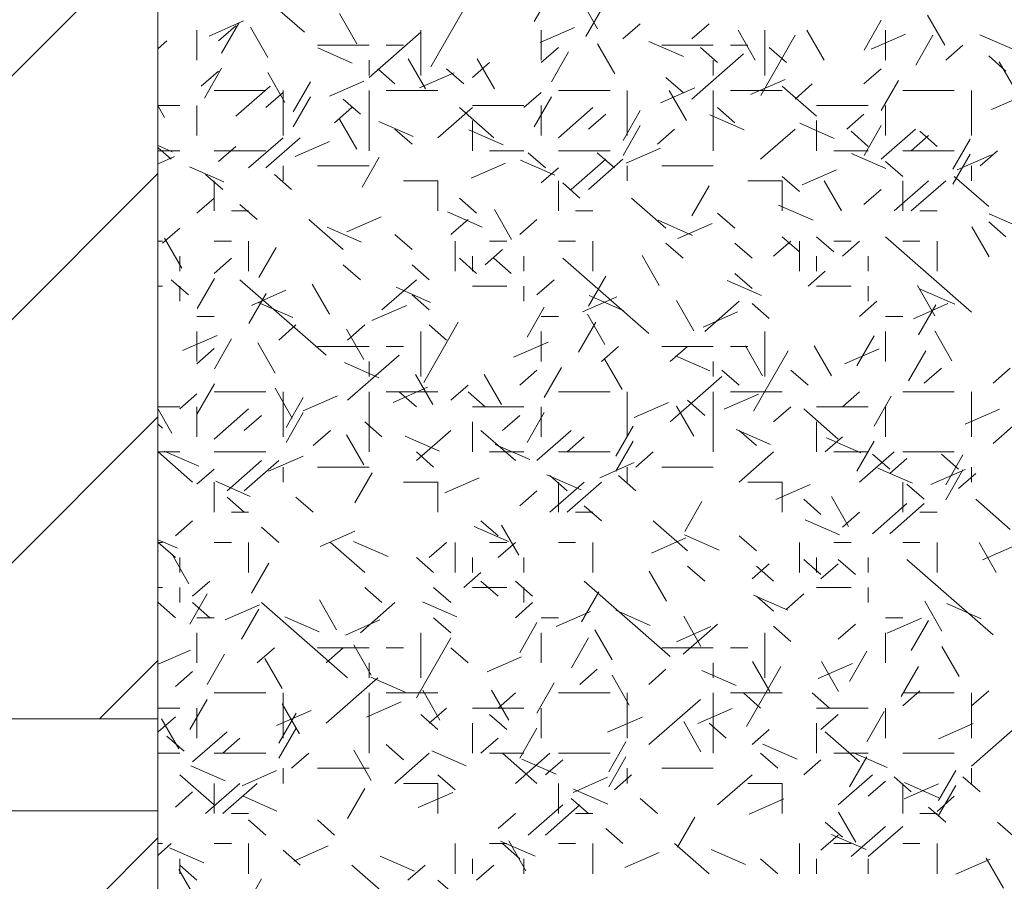
# Model space of a CAD drawing. Units: inches. Extents: x 8133 to 12467, y 5436 to 8500.
# Drawn here: x 11443 to 11558, y 6541 to 6641 of the extents above; entities that cross this region are included whole.
import ezdxf

# ---------------------------------------------------------------- set-up
doc = ezdxf.new("R2010")
doc.units = ezdxf.units.IN
doc.layers.add('Unnamed [1]', color=7, linetype='Continuous', lineweight=0)

# ---------------------------------------------------------------- blocks, each defined once
blk = doc.blocks.new('CK_HATCH_0221')
at = {"layer": 'Unnamed [1]', "color": 178, "linetype": 'Continuous', "lineweight": 0, "ltscale": 2}
for p, q in [((14076.13, 6562.8), (14066.13, 6571.55)), ((14102.82, 6564.05), (14104.82, 6567.55)), ((14090.82, 6558.8), (14094.82, 6565.8)), ((14110.19, 6563.22), (14108.19, 6566.72)), ((14108.82, 6562.3), (14110.82, 6565.8)), ((14082.19, 6561.47), (14080.19, 6564.97)), ((14150.51, 6561.3), (14148.51, 6564.8)), ((14065.04, 6562.37), (14069.04, 6564.12)), ((14066.13, 6561.8), (14068.13, 6563.55)), ((14066.49, 6560.38), (14068.49, 6563.88)), ((14113.13, 6562.05), (14115.13, 6563.8)), ((14121.13, 6562.05), (14123.13, 6563.8)), ((14141.14, 6560.72), (14143.14, 6564.22)), ((14063.63, 6559.55), (14063.63, 6563.05)), ((14071.86, 6559.89), (14069.86, 6563.39)), ((14083.63, 6557.55), (14089.63, 6562.8)), ((14089.63, 6557.8), (14089.63, 6563.05)), ((14103.5, 6561.6), (14107.5, 6563.35)), ((14103.63, 6559.55), (14103.63, 6563.05)), ((14128.51, 6559.55), (14126.51, 6563.05)), ((14129.14, 6555.47), (14133.14, 6562.47)), ((14129.63, 6557.8), (14129.63, 6563.05)), ((14136.51, 6559.55), (14134.51, 6563.05)), ((14141.96, 6560.83), (14145.96, 6562.58)), ((14143.63, 6559.55), (14143.63, 6563.05)), ((14147.14, 6558.97), (14149.14, 6562.47)), ((14158.61, 6560.77), (14154.61, 6562.52)), ((14059.11, 6560.9), (14060.13, 6561.8)), ((14077.63, 6561.3), (14083.63, 6561.3)), ((14085.63, 6561.3), (14087.63, 6561.3)), ((14112.19, 6557.97), (14110.19, 6561.47)), ((14120.15, 6560), (14116.15, 6561.75)), ((14117.63, 6561.3), (14123.63, 6561.3)), ((14125.63, 6561.3), (14127.63, 6561.3)), ((14150.63, 6559.55), (14152.63, 6561.3)), ((14081.68, 6559.23), (14077.68, 6560.98)), ((14103.63, 6559.3), (14105.63, 6561.05)), ((14104.82, 6557.05), (14106.82, 6560.55)), ((14121.13, 6555.05), (14127.13, 6560.3)), ((14124.13, 6559.3), (14122.13, 6561.05)), ((14132.13, 6559.3), (14130.13, 6561.05)), ((14157.63, 6558.3), (14155.63, 6560.05)), ((14083.63, 6557.8), (14083.63, 6559.55)), ((14090.19, 6556.22), (14088.19, 6559.72)), ((14095.63, 6557.55), (14097.63, 6559.3)), ((14098.19, 6556.22), (14096.19, 6559.72)), ((14123.63, 6557.8), (14123.63, 6559.55)), ((14158.84, 6555.88), (14156.84, 6559.38)), ((14064.13, 6556.55), (14066.13, 6558.3)), ((14064.49, 6555.13), (14066.49, 6558.63)), ((14073.86, 6554.64), (14071.86, 6558.14)), ((14086.63, 6556.8), (14084.63, 6558.55)), ((14089.5, 6556.35), (14093.5, 6558.1)), ((14094.63, 6556.8), (14092.63, 6558.55)), ((14141.13, 6556.8), (14143.13, 6558.55)), ((14074.82, 6553.55), (14076.82, 6557.05)), ((14079.04, 6555.37), (14083.04, 6557.12)), ((14120.13, 6555.8), (14118.13, 6557.55)), ((14127.96, 6555.58), (14131.96, 6557.33)), ((14133.13, 6555.05), (14135.13, 6556.8)), ((14143.14, 6553.72), (14145.14, 6557.22)), ((14065.63, 6556.05), (14071.63, 6556.05)), ((14068.13, 6553.05), (14072.13, 6556.55)), ((14071.63, 6554.05), (14073.63, 6555.8)), ((14073.63, 6550.8), (14073.63, 6556.05)), ((14083.63, 6549.05), (14083.63, 6556.05)), ((14085.63, 6556.05), (14091.63, 6556.05)), ((14101.63, 6554.05), (14103.63, 6555.8)), ((14105.63, 6556.05), (14111.63, 6556.05)), ((14113.63, 6550.8), (14113.63, 6556.05)), ((14117.5, 6554.6), (14121.5, 6556.35)), ((14120.51, 6552.55), (14118.51, 6556.05)), ((14123.63, 6549.05), (14123.63, 6556.05)), ((14125.63, 6556.05), (14131.63, 6556.05)), ((14135.63, 6553.05), (14131.63, 6556.55)), ((14145.63, 6556.05), (14151.63, 6556.05)), ((14153.63, 6550.8), (14153.63, 6556.05)), ((14155.96, 6553.83), (14159.96, 6555.58)), ((14059.11, 6554.3), (14061.63, 6554.3)), ((14063.63, 6550.8), (14063.63, 6554.3)), ((14074.82, 6551.8), (14076.82, 6555.3)), ((14082.63, 6553.3), (14080.63, 6555.05)), ((14095.63, 6554.3), (14101.63, 6554.3)), ((14102.82, 6551.8), (14104.82, 6555.3)), ((14103.63, 6550.8), (14103.63, 6554.3)), ((14135.63, 6554.3), (14141.63, 6554.3)), ((14143.63, 6550.8), (14143.63, 6554.3)), ((14059.86, 6552.89), (14059.11, 6554.21)), ((14079.63, 6552.3), (14081.63, 6554.05)), ((14091.63, 6550.55), (14095.63, 6554.05)), ((14098.13, 6550.55), (14094.13, 6554.05)), ((14105.63, 6550.55), (14109.63, 6554.05)), ((14109.13, 6551.55), (14111.13, 6553.3)), ((14113.14, 6550.22), (14115.14, 6553.72)), ((14127.22, 6551.46), (14123.22, 6553.21)), ((14126.13, 6552.3), (14124.13, 6554.05)), ((14139.13, 6551.55), (14141.13, 6553.3)), ((14082.19, 6549.22), (14080.19, 6552.72)), ((14088.76, 6550.68), (14084.76, 6552.43)), ((14095.63, 6549.05), (14095.63, 6552.55)), ((14137.68, 6550.48), (14133.68, 6552.23)), ((14137.68, 6550.48), (14133.68, 6552.23)), ((14135.63, 6549.05), (14135.63, 6552.55)), ((14088.63, 6549.8), (14086.63, 6551.55)), ((14099.22, 6549.71), (14095.22, 6551.46)), ((14099.22, 6549.71), (14095.22, 6551.46)), ((14113.14, 6548.47), (14115.14, 6551.97)), ((14117.13, 6549.8), (14119.13, 6551.55)), ((14129.13, 6548.05), (14133.13, 6551.55)), ((14141.63, 6549.55), (14139.63, 6551.3)), ((14141.14, 6548.47), (14143.14, 6551.97)), ((14143.13, 6548.05), (14147.13, 6551.55)), ((14149.63, 6549.55), (14147.63, 6551.3)), ((14069.63, 6547.05), (14073.63, 6550.55)), ((14071.63, 6547.05), (14075.63, 6550.55)), ((14075.04, 6548.37), (14079.04, 6550.12)), ((14146.63, 6549.05), (14148.63, 6550.8)), ((14151.47, 6546.89), (14153.47, 6550.39)), ((14060.76, 6548.93), (14059.11, 6549.66)), ((14060.76, 6548.93), (14059.11, 6549.66)), ((14060.63, 6548.05), (14059.11, 6549.38)), ((14059.11, 6549.05), (14061.63, 6549.05)), ((14065.63, 6549.05), (14071.63, 6549.05)), ((14066.13, 6547.8), (14068.13, 6549.55)), ((14097.63, 6549.05), (14101.63, 6549.05)), ((14104.13, 6547.05), (14102.13, 6548.8)), ((14105.63, 6549.05), (14111.63, 6549.05)), ((14112.13, 6547.05), (14110.13, 6548.8)), ((14113.5, 6547.6), (14117.5, 6549.35)), ((14137.63, 6549.05), (14141.63, 6549.05)), ((14143.68, 6546.98), (14139.68, 6548.73)), ((14145.63, 6549.05), (14151.63, 6549.05)), ((14151.47, 6545.14), (14153.47, 6548.64)), ((14151.96, 6546.83), (14155.96, 6548.58)), ((14154.63, 6547.3), (14156.63, 6549.05)), ((14059.11, 6547.53), (14061.04, 6548.37)), ((14082.82, 6544.8), (14084.82, 6548.3)), ((14095.5, 6545.85), (14099.5, 6547.6)), ((14105.22, 6546.21), (14101.22, 6547.96)), ((14107.13, 6544.55), (14111.13, 6548.05)), ((14109.13, 6544.55), (14113.13, 6548.05)), ((14145.63, 6546.05), (14143.63, 6547.8)), ((14066.76, 6545.43), (14062.76, 6547.18)), ((14066.63, 6544.55), (14064.63, 6546.3)), ((14074.63, 6544.55), (14072.63, 6546.3)), ((14073.63, 6545.55), (14073.63, 6547.3)), ((14077.63, 6547.3), (14083.63, 6547.3)), ((14103.63, 6545.3), (14105.63, 6547.05)), ((14113.63, 6545.55), (14113.63, 6547.3)), ((14117.63, 6547.3), (14123.63, 6547.3)), ((14133.96, 6545.08), (14137.96, 6546.83)), ((14153.63, 6545.55), (14153.63, 6547.3)), ((14065.63, 6542.05), (14065.63, 6545.55)), ((14087.63, 6545.55), (14091.63, 6545.55)), ((14091.63, 6542.05), (14091.63, 6545.55)), ((14105.63, 6542.05), (14105.63, 6545.55)), ((14108.13, 6543.55), (14106.13, 6545.3)), ((14127.63, 6545.55), (14131.63, 6545.55)), ((14133.63, 6544.3), (14131.63, 6546.05)), ((14131.63, 6542.05), (14131.63, 6545.55)), ((14138.51, 6542.05), (14136.51, 6545.55)), ((14144.63, 6542.05), (14148.63, 6545.55)), ((14145.63, 6542.05), (14145.63, 6545.55)), ((14146.63, 6542.05), (14150.63, 6545.55)), ((14155.63, 6542.55), (14151.63, 6546.05)), ((14121.14, 6541.47), (14123.14, 6544.97)), ((14141.13, 6542.8), (14143.13, 6544.55)), ((14063.63, 6541.8), (14065.63, 6543.55)), ((14096.13, 6541.8), (14094.13, 6543.55)), ((14118.13, 6540.05), (14114.13, 6543.55)), ((14067.63, 6542.05), (14069.63, 6542.05)), ((14070.63, 6541.05), (14068.63, 6542.8)), ((14096.76, 6540.18), (14092.76, 6541.93)), ((14100.19, 6538.72), (14098.19, 6542.22)), ((14107.63, 6542.05), (14109.63, 6542.05)), ((14126.13, 6540.05), (14124.13, 6541.8)), ((14135.22, 6540.96), (14131.22, 6542.71)), ((14147.63, 6542.05), (14149.63, 6542.05)), ((14159.68, 6539.98), (14155.68, 6541.73)), ((14080.63, 6537.55), (14076.63, 6541.05)), ((14081.04, 6539.62), (14085.04, 6541.37)), ((14093.13, 6539.3), (14095.13, 6541.05)), ((14101.13, 6539.3), (14103.13, 6541.05)), ((14121.22, 6539.21), (14117.22, 6540.96)), ((14119.5, 6538.85), (14123.5, 6540.6)), ((14157.63, 6539.05), (14155.63, 6540.8)), ((14059.63, 6538.3), (14061.63, 6540.05)), ((14082.76, 6538.43), (14078.76, 6540.18)), ((14155.68, 6536.71), (14153.68, 6540.21)), ((14059.11, 6538.55), (14059.63, 6538.55)), ((14061.86, 6535.39), (14059.86, 6538.89)), ((14065.63, 6538.55), (14067.63, 6538.55)), ((14069.63, 6535.05), (14069.63, 6538.55)), ((14088.63, 6537.55), (14086.63, 6539.3)), ((14093.63, 6535.05), (14093.63, 6538.55)), ((14097.63, 6538.55), (14099.63, 6538.55)), ((14105.63, 6538.55), (14107.63, 6538.55)), ((14109.63, 6535.05), (14109.63, 6538.55)), ((14120.13, 6536.55), (14118.13, 6538.3)), ((14128.13, 6536.55), (14126.13, 6538.3)), ((14130.63, 6536.8), (14132.63, 6538.55)), ((14133.63, 6537.3), (14131.63, 6539.05)), ((14133.63, 6535.05), (14133.63, 6538.55)), ((14137.63, 6537.3), (14135.63, 6539.05)), ((14137.63, 6538.55), (14139.63, 6538.55)), ((14138.63, 6536.8), (14140.63, 6538.55)), ((14153.63, 6530.3), (14143.63, 6539.05)), ((14145.63, 6538.55), (14147.63, 6538.55)), ((14149.63, 6535.05), (14149.63, 6538.55)), ((14072.82, 6537.8), (14070.82, 6534.3)), ((14097.13, 6535.8), (14099.13, 6537.55)), ((14061.63, 6535.05), (14061.63, 6536.8)), ((14065.63, 6534.8), (14067.63, 6536.55)), ((14096.13, 6534.8), (14094.13, 6536.55)), ((14095.63, 6535.05), (14095.63, 6536.8)), ((14100.13, 6534.8), (14098.13, 6536.55)), ((14101.63, 6535.05), (14101.63, 6536.8)), ((14116.13, 6527.8), (14106.13, 6536.55)), ((14117.35, 6533.38), (14115.35, 6536.88)), ((14135.63, 6535.05), (14135.63, 6536.8)), ((14141.63, 6535.05), (14141.63, 6536.8)), ((14082.63, 6534.05), (14080.63, 6535.8)), ((14090.63, 6534.05), (14088.63, 6535.8)), ((14134.63, 6533.3), (14136.63, 6535.05)), ((14062.63, 6532.3), (14060.63, 6534.05)), ((14063.66, 6530.71), (14065.66, 6534.21)), ((14078.63, 6525.3), (14068.63, 6534.05)), ((14085.13, 6530.55), (14089.13, 6534.05)), ((14103.13, 6532.3), (14105.13, 6534.05)), ((14111.14, 6534.47), (14109.14, 6530.97)), ((14129.22, 6532.21), (14125.22, 6533.96)), ((14128.13, 6533.05), (14126.13, 6534.8)), ((14059.11, 6533.3), (14059.63, 6533.3)), ((14061.63, 6531.55), (14061.63, 6533.3)), ((14069.96, 6531.08), (14073.96, 6532.83)), ((14079.02, 6530.05), (14077.02, 6533.55)), ((14090.76, 6531.43), (14086.76, 6533.18)), ((14095.63, 6533.3), (14099.63, 6533.3)), ((14101.63, 6531.55), (14101.63, 6533.3)), ((14135.63, 6533.3), (14139.63, 6533.3)), ((14141.63, 6531.55), (14141.63, 6533.3)), ((14149.35, 6529.88), (14147.35, 6533.38)), ((14151.68, 6531.23), (14147.68, 6532.98)), ((14069.66, 6528.96), (14071.66, 6532.46)), ((14074.76, 6529.68), (14070.76, 6531.43)), ((14090.63, 6530.55), (14088.63, 6532.3)), ((14108.43, 6530.31), (14112.43, 6532.06)), ((14113.22, 6530.46), (14109.22, 6532.21)), ((14121.35, 6528.13), (14119.35, 6531.63)), ((14122.63, 6528.05), (14126.63, 6531.55)), ((14140.63, 6529.8), (14142.63, 6531.55)), ((14083.96, 6529.33), (14087.96, 6531.08)), ((14101.98, 6527.38), (14103.98, 6530.88)), ((14122.43, 6528.56), (14126.43, 6530.31)), ((14130.13, 6529.55), (14128.13, 6531.3)), ((14146.89, 6529.53), (14150.89, 6531.28)), ((14149.47, 6531.14), (14147.47, 6527.64)), ((14063.63, 6529.8), (14065.63, 6529.8)), ((14089.98, 6522.13), (14093.98, 6529.13)), ((14103.63, 6529.8), (14105.63, 6529.8)), ((14107.98, 6525.63), (14109.98, 6529.13)), ((14111.02, 6526.55), (14109.02, 6530.05)), ((14143.63, 6529.8), (14145.63, 6529.8)), ((14063.63, 6524.55), (14063.63, 6528.05)), ((14073.13, 6527.05), (14075.13, 6528.8)), ((14083.02, 6524.8), (14081.02, 6528.3)), ((14081.13, 6527.05), (14083.13, 6528.8)), ((14089.63, 6522.8), (14089.63, 6528.05)), ((14092.63, 6527.05), (14090.63, 6528.8)), ((14103.63, 6524.55), (14103.63, 6528.05)), ((14129.63, 6522.8), (14129.63, 6528.05)), ((14143.63, 6524.55), (14143.63, 6528.05)), ((14151.35, 6524.63), (14149.35, 6528.13)), ((14061.96, 6525.83), (14065.96, 6527.58)), ((14065.66, 6523.71), (14067.66, 6527.21)), ((14100.43, 6525.06), (14104.43, 6526.81)), ((14140.31, 6524.05), (14142.31, 6527.55)), ((14063.63, 6524.3), (14065.63, 6526.05)), ((14072.7, 6523.22), (14070.7, 6526.72)), ((14077.63, 6526.3), (14083.63, 6526.3)), ((14085.63, 6526.3), (14087.63, 6526.3)), ((14110.63, 6524.55), (14112.63, 6526.3)), ((14117.63, 6526.3), (14123.63, 6526.3)), ((14118.63, 6524.55), (14120.63, 6526.3)), ((14125.63, 6526.3), (14127.63, 6526.3)), ((14129.35, 6522.88), (14127.35, 6526.38)), ((14128.31, 6518.8), (14132.31, 6525.8)), ((14137.35, 6522.88), (14135.35, 6526.38)), ((14138.89, 6524.28), (14142.89, 6526.03)), ((14146.31, 6522.3), (14148.31, 6525.8)), ((14081.13, 6520.05), (14087.13, 6525.3)), ((14083.63, 6522.8), (14083.63, 6524.55)), ((14113.02, 6521.3), (14111.02, 6524.8)), ((14123.22, 6523.46), (14119.22, 6525.21)), ((14123.63, 6522.8), (14123.63, 6524.55)), ((14084.76, 6522.68), (14080.76, 6524.43)), ((14101.13, 6521.8), (14103.13, 6523.55)), ((14103.98, 6520.38), (14105.98, 6523.88)), ((14126.63, 6521.8), (14124.63, 6523.55)), ((14134.63, 6521.8), (14132.63, 6523.55)), ((14148.13, 6522.05), (14150.13, 6523.8)), ((14156.13, 6522.05), (14158.13, 6523.8)), ((14091.02, 6519.55), (14089.02, 6523.05)), ((14099.02, 6519.55), (14097.02, 6523.05)), ((14118.63, 6517.55), (14124.63, 6522.8)), ((14063.66, 6518.46), (14065.66, 6521.96)), ((14074.7, 6517.97), (14072.7, 6521.47)), ((14086.43, 6519.81), (14090.43, 6521.56)), ((14093.13, 6520.05), (14095.13, 6521.8)), ((14061.63, 6519.05), (14063.63, 6520.8)), ((14065.63, 6521.05), (14071.63, 6521.05)), ((14073.63, 6515.8), (14073.63, 6521.05)), ((14073.98, 6516.88), (14075.98, 6520.38)), ((14075.96, 6518.83), (14079.96, 6520.58)), ((14083.63, 6514.05), (14083.63, 6521.05)), ((14085.63, 6521.05), (14091.63, 6521.05)), ((14089.13, 6519.3), (14087.13, 6521.05)), ((14097.13, 6519.3), (14095.13, 6521.05)), ((14105.63, 6521.05), (14111.63, 6521.05)), ((14113.63, 6515.8), (14113.63, 6521.05)), ((14122.63, 6518.3), (14120.63, 6520.05)), ((14123.63, 6514.05), (14123.63, 6521.05)), ((14124.89, 6519.03), (14128.89, 6520.78)), ((14125.63, 6521.05), (14131.63, 6521.05)), ((14138.63, 6519.3), (14140.63, 6521.05)), ((14142.31, 6517.05), (14144.31, 6520.55)), ((14145.63, 6521.05), (14151.63, 6521.05)), ((14153.63, 6515.8), (14153.63, 6521.05)), ((14156.13, 6515.05), (14162.13, 6520.3)), ((14059.11, 6519.3), (14061.63, 6519.3)), ((14060.7, 6516.22), (14059.11, 6519.01)), ((14063.63, 6515.8), (14063.63, 6519.3)), ((14065.63, 6515.55), (14069.63, 6519.05)), ((14095.63, 6519.3), (14101.63, 6519.3)), ((14103.63, 6515.8), (14103.63, 6519.3)), ((14114.43, 6518.06), (14118.43, 6519.81)), ((14121.35, 6515.88), (14119.35, 6519.38)), ((14130.63, 6517.55), (14132.63, 6519.3)), ((14138.13, 6515.55), (14134.13, 6519.05)), ((14135.63, 6519.3), (14141.63, 6519.3)), ((14143.63, 6515.8), (14143.63, 6519.3)), ((14152.89, 6517.28), (14156.89, 6519.03)), ((14069.13, 6516.55), (14071.13, 6518.3)), ((14073.98, 6515.13), (14075.98, 6518.63)), ((14099.13, 6516.55), (14101.13, 6518.3)), ((14101.98, 6515.13), (14103.98, 6518.63)), ((14059.63, 6516.8), (14059.11, 6517.26)), ((14077.13, 6514.8), (14079.13, 6516.55)), ((14085.13, 6515.8), (14083.13, 6517.55)), ((14089.13, 6513.05), (14093.13, 6516.55)), ((14095.63, 6514.05), (14095.63, 6517.55)), ((14100.63, 6513.05), (14096.63, 6516.55)), ((14103.13, 6513.05), (14107.13, 6516.55)), ((14112.31, 6513.55), (14114.31, 6517.05)), ((14130.29, 6514.91), (14126.29, 6516.66)), ((14128.63, 6514.8), (14126.63, 6516.55)), ((14135.63, 6514.05), (14135.63, 6517.55)), ((14083.02, 6512.55), (14081.02, 6516.05)), ((14091.83, 6514.14), (14087.83, 6515.89)), ((14106.63, 6514.05), (14108.63, 6515.8)), ((14136.63, 6514.05), (14138.63, 6515.8)), ((14140.76, 6513.93), (14136.76, 6515.68)), ((14140.76, 6513.93), (14136.76, 6515.68)), ((14102.29, 6513.16), (14098.29, 6514.91)), ((14102.29, 6513.16), (14098.29, 6514.91)), ((14112.31, 6511.8), (14114.31, 6515.3)), ((14140.31, 6511.8), (14142.31, 6515.3)), ((14059.11, 6514.05), (14061.63, 6514.05)), ((14063.13, 6510.55), (14059.13, 6514.05)), ((14063.83, 6512.39), (14059.83, 6514.14)), ((14063.83, 6512.39), (14059.83, 6514.14)), ((14065.63, 6514.05), (14071.63, 6514.05)), ((14071.96, 6511.83), (14075.96, 6513.58)), ((14091.13, 6512.3), (14089.13, 6514.05)), ((14097.63, 6514.05), (14101.63, 6514.05)), ((14105.63, 6514.05), (14111.63, 6514.05)), ((14114.63, 6512.3), (14116.63, 6514.05)), ((14126.63, 6510.55), (14130.63, 6514.05)), ((14137.63, 6514.05), (14141.63, 6514.05)), ((14140.63, 6510.55), (14144.63, 6514.05)), ((14144.13, 6512.05), (14142.13, 6513.8)), ((14144.13, 6511.55), (14146.13, 6513.3)), ((14145.63, 6514.05), (14151.63, 6514.05)), ((14152.13, 6512.05), (14150.13, 6513.8)), ((14150.63, 6510.22), (14152.63, 6513.72)), ((14063.63, 6510.3), (14065.63, 6512.05)), ((14067.13, 6509.55), (14071.13, 6513.05)), ((14069.13, 6509.55), (14073.13, 6513.05)), ((14073.63, 6510.55), (14073.63, 6512.3)), ((14077.63, 6512.3), (14083.63, 6512.3)), ((14110.43, 6511.06), (14114.43, 6512.81)), ((14113.63, 6510.55), (14113.63, 6512.3)), ((14117.63, 6512.3), (14123.63, 6512.3)), ((14146.76, 6510.43), (14142.76, 6512.18)), ((14148.89, 6510.28), (14152.89, 6512.03)), ((14150.63, 6508.47), (14152.63, 6511.97)), ((14153.63, 6510.55), (14153.63, 6512.3)), ((14081.98, 6508.13), (14083.98, 6511.63)), ((14092.43, 6509.31), (14096.43, 6511.06)), ((14108.29, 6509.66), (14104.29, 6511.41)), ((14106.63, 6509.55), (14104.63, 6511.3)), ((14114.63, 6509.55), (14112.63, 6511.3)), ((14152.13, 6509.8), (14154.13, 6511.55)), ((14065.63, 6507.05), (14065.63, 6510.55)), ((14069.83, 6508.89), (14065.83, 6510.64)), ((14087.63, 6510.55), (14091.63, 6510.55)), ((14091.63, 6507.05), (14091.63, 6510.55)), ((14104.63, 6507.05), (14108.63, 6510.55)), ((14105.63, 6507.05), (14105.63, 6510.55)), ((14106.63, 6507.05), (14110.63, 6510.55)), ((14127.63, 6510.55), (14131.63, 6510.55)), ((14130.89, 6508.53), (14134.89, 6510.28)), ((14131.63, 6507.05), (14131.63, 6510.55)), ((14145.63, 6507.05), (14145.63, 6510.55)), ((14148.13, 6508.55), (14146.13, 6510.3)), ((14069.13, 6507.05), (14067.13, 6508.8)), ((14077.13, 6507.05), (14075.13, 6508.8)), ((14101.13, 6507.8), (14103.13, 6509.55)), ((14136.13, 6506.8), (14134.13, 6508.55)), ((14139.35, 6505.38), (14137.35, 6508.88)), ((14158.13, 6505.05), (14154.13, 6508.55)), ((14110.63, 6506.05), (14108.63, 6507.8)), ((14120.31, 6504.8), (14122.31, 6508.3)), ((14142.13, 6504.55), (14146.13, 6508.05)), ((14144.13, 6504.55), (14148.13, 6508.05)), ((14067.63, 6507.05), (14069.63, 6507.05)), ((14107.63, 6507.05), (14109.63, 6507.05)), ((14138.63, 6505.3), (14140.63, 6507.05)), ((14147.63, 6507.05), (14149.63, 6507.05)), ((14061.13, 6504.3), (14063.13, 6506.05)), ((14073.13, 6503.55), (14071.13, 6505.3)), ((14099.83, 6503.64), (14095.83, 6505.39)), ((14098.63, 6504.3), (14096.63, 6506.05)), ((14101.02, 6502.05), (14099.02, 6505.55)), ((14120.63, 6502.55), (14116.63, 6506.05)), ((14138.29, 6504.41), (14134.29, 6506.16)), ((14077.96, 6503.08), (14081.96, 6504.83)), ((14116.43, 6502.31), (14120.43, 6504.06)), ((14124.29, 6502.66), (14120.29, 6504.41)), ((14128.63, 6502.55), (14126.63, 6504.3)), ((14061.37, 6502.87), (14059.11, 6503.86)), ((14059.11, 6503.55), (14059.63, 6503.55)), ((14061.13, 6501.8), (14059.13, 6503.55)), ((14065.63, 6503.55), (14067.63, 6503.55)), ((14069.63, 6500.05), (14069.63, 6503.55)), ((14083.13, 6500.05), (14079.13, 6503.55)), ((14085.83, 6501.89), (14081.83, 6503.64)), ((14090.63, 6501.8), (14092.63, 6503.55)), ((14093.63, 6500.05), (14093.63, 6503.55)), ((14097.63, 6503.55), (14099.63, 6503.55)), ((14098.63, 6501.8), (14100.63, 6503.55)), ((14105.63, 6503.55), (14107.63, 6503.55)), ((14109.63, 6500.05), (14109.63, 6503.55)), ((14133.63, 6500.05), (14133.63, 6503.55)), ((14137.63, 6503.55), (14139.63, 6503.55)), ((14145.63, 6503.55), (14147.63, 6503.55)), ((14149.63, 6500.05), (14149.63, 6503.55)), ((14156.51, 6500.05), (14154.51, 6503.55)), ((14154.89, 6501.53), (14158.89, 6503.28)), ((14059.11, 6502.52), (14059.13, 6502.55)), ((14062.7, 6498.72), (14060.7, 6502.22)), ((14061.63, 6500.05), (14061.63, 6501.8)), ((14091.13, 6500.05), (14089.13, 6501.8)), ((14095.63, 6500.05), (14095.63, 6501.8)), ((14101.63, 6500.05), (14101.63, 6501.8)), ((14135.63, 6500.05), (14135.63, 6501.8)), ((14141.63, 6500.05), (14141.63, 6501.8)), ((14071.98, 6501.13), (14069.98, 6497.63)), ((14122.63, 6499.05), (14120.63, 6500.8)), ((14128.13, 6499.3), (14130.13, 6501.05)), ((14130.63, 6499.05), (14128.63, 6500.8)), ((14136.13, 6499.8), (14134.13, 6501.55)), ((14136.13, 6499.3), (14138.13, 6501.05)), ((14140.13, 6499.8), (14138.13, 6501.55)), ((14156.13, 6492.8), (14146.13, 6501.55)), ((14094.63, 6498.3), (14096.63, 6500.05)), ((14118.19, 6496.72), (14116.19, 6500.22)), ((14059.11, 6498.3), (14059.63, 6498.3)), ((14061.63, 6496.55), (14061.63, 6498.3)), ((14063.13, 6497.3), (14065.13, 6499.05)), ((14085.13, 6496.55), (14083.13, 6498.3)), ((14093.13, 6496.55), (14091.13, 6498.3)), ((14095.63, 6498.3), (14099.63, 6498.3)), ((14098.63, 6497.3), (14096.63, 6499.05)), ((14102.63, 6497.3), (14100.63, 6499.05)), ((14101.63, 6496.55), (14101.63, 6498.3)), ((14118.63, 6490.3), (14108.63, 6499.05)), ((14135.63, 6498.3), (14139.63, 6498.3)), ((14141.63, 6496.55), (14141.63, 6498.3)), ((14062.82, 6494.05), (14064.82, 6497.55)), ((14110.31, 6497.8), (14108.31, 6494.3)), ((14132.29, 6495.66), (14128.29, 6497.41)), ((14130.63, 6495.55), (14128.63, 6497.3)), ((14132.13, 6495.8), (14134.13, 6497.55)), ((14061.13, 6494.8), (14059.13, 6496.55)), ((14065.13, 6494.8), (14063.13, 6496.55)), ((14066.89, 6494.53), (14070.89, 6496.28)), ((14081.13, 6487.8), (14071.13, 6496.55)), ((14079.86, 6493.39), (14077.86, 6496.89)), ((14082.63, 6493.05), (14086.63, 6496.55)), ((14093.83, 6494.89), (14089.83, 6496.64)), ((14100.63, 6494.8), (14102.63, 6496.55)), ((14150.19, 6493.22), (14148.19, 6496.72)), ((14154.76, 6494.68), (14150.76, 6496.43)), ((14063.63, 6494.8), (14065.63, 6494.8)), ((14068.82, 6492.3), (14070.82, 6495.8)), ((14077.83, 6493.14), (14073.83, 6494.89)), ((14093.13, 6493.05), (14091.13, 6494.8)), ((14103.63, 6494.8), (14105.63, 6494.8)), ((14105.35, 6493.76), (14109.35, 6495.51)), ((14116.29, 6493.91), (14112.29, 6495.66)), ((14122.19, 6491.47), (14120.19, 6494.97)), ((14143.63, 6494.8), (14145.63, 6494.8)), ((14080.89, 6492.78), (14084.89, 6494.53)), ((14101.14, 6490.72), (14103.14, 6494.22)), ((14119.35, 6492.01), (14123.35, 6493.76)), ((14120.13, 6490.55), (14124.13, 6494.05)), ((14132.63, 6492.05), (14130.63, 6493.8)), ((14138.13, 6492.3), (14140.13, 6494.05)), ((14143.81, 6492.99), (14147.81, 6494.74)), ((14148.63, 6494.47), (14146.63, 6490.97)), ((14063.63, 6489.55), (14063.63, 6493.05)), ((14089.63, 6487.8), (14089.63, 6493.05)), ((14103.63, 6489.55), (14103.63, 6493.05)), ((14111.86, 6489.89), (14109.86, 6493.39)), ((14129.63, 6487.8), (14129.63, 6493.05)), ((14143.63, 6489.55), (14143.63, 6493.05)), ((14083.86, 6488.14), (14081.86, 6491.64)), ((14089.14, 6485.47), (14093.14, 6492.47)), ((14107.14, 6488.97), (14109.14, 6492.47)), ((14152.19, 6487.97), (14150.19, 6491.47)), ((14059.11, 6489.38), (14062.89, 6491.03)), ((14064.82, 6487.05), (14066.82, 6490.55)), ((14070.63, 6489.55), (14072.63, 6491.3)), ((14077.63, 6491.3), (14083.63, 6491.3)), ((14078.63, 6489.55), (14080.63, 6491.3)), ((14085.63, 6491.3), (14087.63, 6491.3)), ((14095.13, 6489.55), (14093.13, 6491.3)), ((14097.35, 6488.51), (14101.35, 6490.26)), ((14117.63, 6491.3), (14123.63, 6491.3)), ((14125.63, 6491.3), (14127.63, 6491.3)), ((14139.47, 6487.39), (14141.47, 6490.89)), ((14073.53, 6486.56), (14071.53, 6490.06)), ((14083.63, 6487.8), (14083.63, 6489.55)), ((14123.63, 6487.8), (14123.63, 6489.55)), ((14127.47, 6482.14), (14131.47, 6489.14)), ((14130.19, 6486.22), (14128.19, 6489.72)), ((14135.81, 6487.74), (14139.81, 6489.49)), ((14138.19, 6486.22), (14136.19, 6489.72)), ((14145.47, 6485.64), (14147.47, 6489.14)), ((14061.13, 6486.8), (14063.13, 6488.55)), ((14108.13, 6487.05), (14110.13, 6488.8)), ((14113.86, 6484.64), (14111.86, 6488.14)), ((14116.13, 6487.05), (14118.13, 6488.8)), ((14126.29, 6486.91), (14122.29, 6488.66)), ((14078.63, 6482.55), (14084.63, 6487.8)), ((14087.83, 6486.14), (14083.83, 6487.89)), ((14103.14, 6483.72), (14105.14, 6487.22)), ((14065.63, 6486.05), (14071.63, 6486.05)), ((14073.63, 6480.8), (14073.63, 6486.05)), ((14083.63, 6479.05), (14083.63, 6486.05)), ((14085.63, 6486.05), (14091.63, 6486.05)), ((14091.86, 6482.89), (14089.86, 6486.39)), ((14099.86, 6482.89), (14097.86, 6486.39)), ((14098.63, 6484.3), (14100.63, 6486.05)), ((14105.63, 6486.05), (14111.63, 6486.05)), ((14113.63, 6480.8), (14113.63, 6486.05)), ((14123.63, 6479.05), (14123.63, 6486.05)), ((14125.63, 6486.05), (14131.63, 6486.05)), ((14129.13, 6484.3), (14127.13, 6486.05)), ((14137.13, 6484.3), (14135.13, 6486.05)), ((14145.63, 6484.55), (14147.63, 6486.3)), ((14145.63, 6486.05), (14151.63, 6486.05)), ((14153.63, 6484.55), (14155.63, 6486.3)), ((14153.63, 6480.8), (14153.63, 6486.05)), ((14062.82, 6481.8), (14064.82, 6485.3)), ((14075.53, 6481.31), (14073.53, 6484.81)), ((14083.35, 6483.26), (14087.35, 6485.01)), ((14116.13, 6480.05), (14122.13, 6485.3)), ((14059.11, 6484.3), (14061.63, 6484.3)), ((14063.63, 6480.8), (14063.63, 6484.3)), ((14072.89, 6482.28), (14076.89, 6484.03)), ((14073.14, 6480.22), (14075.14, 6483.72)), ((14091.63, 6481.8), (14089.63, 6483.55)), ((14090.63, 6482.55), (14092.63, 6484.3)), ((14095.63, 6484.3), (14101.63, 6484.3)), ((14099.63, 6481.8), (14097.63, 6483.55)), ((14103.63, 6480.8), (14103.63, 6484.3)), ((14121.81, 6482.49), (14125.81, 6484.24)), ((14135.63, 6484.3), (14141.63, 6484.3)), ((14136.13, 6481.8), (14138.13, 6483.55)), ((14141.47, 6480.39), (14143.47, 6483.89)), ((14143.63, 6480.8), (14143.63, 6484.3)), ((14059.13, 6481.55), (14061.13, 6483.3)), ((14061.53, 6479.56), (14059.53, 6483.06)), ((14095.63, 6479.05), (14095.63, 6482.55)), ((14111.35, 6481.51), (14115.35, 6483.26)), ((14122.19, 6479.22), (14120.19, 6482.72)), ((14125.13, 6480.8), (14123.13, 6482.55)), ((14135.63, 6479.05), (14135.63, 6482.55)), ((14149.81, 6480.74), (14153.81, 6482.49)), ((14153.63, 6477.55), (14159.63, 6482.8)), ((14062.13, 6479.3), (14060.13, 6481.05)), ((14063.13, 6478.05), (14067.13, 6481.55)), ((14073.14, 6478.47), (14075.14, 6481.97)), ((14101.14, 6478.47), (14103.14, 6481.97)), ((14128.13, 6480.05), (14130.13, 6481.8)), ((14140.63, 6478.05), (14136.63, 6481.55)), ((14066.63, 6479.05), (14068.63, 6480.8)), ((14087.63, 6478.3), (14085.63, 6480.05)), ((14096.63, 6479.05), (14098.63, 6480.8)), ((14111.47, 6476.89), (14113.47, 6480.39)), ((14133.37, 6478.37), (14129.37, 6480.12)), ((14059.11, 6479.05), (14061.63, 6479.05)), ((14065.63, 6479.05), (14071.63, 6479.05)), ((14074.63, 6477.3), (14076.63, 6479.05)), ((14083.86, 6475.89), (14081.86, 6479.39)), ((14086.63, 6475.55), (14090.63, 6479.05)), ((14094.91, 6477.59), (14090.91, 6479.34)), ((14097.63, 6479.05), (14101.63, 6479.05)), ((14103.13, 6475.55), (14099.13, 6479.05)), ((14100.63, 6475.55), (14104.63, 6479.05)), ((14105.63, 6479.05), (14111.63, 6479.05)), ((14131.13, 6477.3), (14129.13, 6479.05)), ((14137.63, 6479.05), (14141.63, 6479.05)), ((14143.83, 6477.39), (14139.83, 6479.14)), ((14143.83, 6477.39), (14139.83, 6479.14)), ((14145.63, 6479.05), (14151.63, 6479.05)), ((14105.37, 6476.62), (14101.37, 6478.37)), ((14105.37, 6476.62), (14101.37, 6478.37)), ((14104.13, 6476.55), (14106.13, 6478.3)), ((14111.47, 6475.14), (14113.47, 6478.64)), ((14134.13, 6476.55), (14136.13, 6478.3)), ((14139.47, 6475.14), (14141.47, 6478.64)), ((14065.63, 6473.05), (14061.63, 6476.55)), ((14066.91, 6475.84), (14062.91, 6477.59)), ((14066.91, 6475.84), (14062.91, 6477.59)), ((14068.89, 6475.28), (14072.89, 6477.03)), ((14073.63, 6475.55), (14073.63, 6477.3)), ((14077.63, 6477.3), (14083.63, 6477.3)), ((14093.63, 6474.8), (14091.63, 6476.55)), ((14112.13, 6474.8), (14114.13, 6476.55)), ((14113.63, 6475.55), (14113.63, 6477.3)), ((14117.63, 6477.3), (14123.63, 6477.3)), ((14124.13, 6473.05), (14128.13, 6476.55)), ((14138.13, 6473.05), (14142.13, 6476.55)), ((14149.8, 6473.56), (14151.8, 6477.06)), ((14153.63, 6475.55), (14153.63, 6477.3)), ((14064.63, 6472.05), (14068.63, 6475.55)), ((14065.63, 6472.05), (14065.63, 6475.55)), ((14066.63, 6472.05), (14070.63, 6475.55)), ((14087.63, 6475.55), (14091.63, 6475.55)), ((14091.63, 6472.05), (14091.63, 6475.55)), ((14105.63, 6472.05), (14105.63, 6475.55)), ((14107.35, 6474.51), (14111.35, 6476.26)), ((14127.63, 6475.55), (14131.63, 6475.55)), ((14131.63, 6472.05), (14131.63, 6475.55)), ((14141.63, 6474.05), (14143.63, 6475.8)), ((14146.63, 6474.55), (14144.63, 6476.3)), ((14145.63, 6472.05), (14145.63, 6475.55)), ((14145.81, 6473.74), (14149.81, 6475.49)), ((14149.83, 6473.89), (14145.83, 6475.64)), ((14154.63, 6474.55), (14152.63, 6476.3)), ((14061.13, 6472.8), (14063.13, 6474.55)), ((14081.14, 6471.47), (14083.14, 6474.97)), ((14089.35, 6472.76), (14093.35, 6474.51)), ((14111.37, 6473.12), (14107.37, 6474.87)), ((14149.8, 6471.81), (14151.8, 6475.31)), ((14072.91, 6472.34), (14068.91, 6474.09)), ((14102.13, 6469.55), (14106.13, 6473.05)), ((14104.13, 6469.55), (14108.13, 6473.05)), ((14109.13, 6472.05), (14107.13, 6473.8)), ((14117.13, 6472.05), (14115.13, 6473.8)), ((14127.81, 6471.99), (14131.81, 6473.74)), ((14149.63, 6472.3), (14151.63, 6474.05)), ((14067.63, 6472.05), (14069.63, 6472.05)), ((14098.63, 6470.3), (14100.63, 6472.05)), ((14107.63, 6472.05), (14109.63, 6472.05)), ((14140.19, 6468.72), (14138.19, 6472.22)), ((14147.63, 6472.05), (14149.63, 6472.05)), ((14150.63, 6471.05), (14148.63, 6472.8)), ((14071.63, 6469.55), (14069.63, 6471.3)), ((14079.63, 6469.55), (14077.63, 6471.3)), ((14119.47, 6468.14), (14121.47, 6471.64)), ((14138.63, 6469.3), (14136.63, 6471.05)), ((14160.63, 6467.55), (14156.63, 6471.05)), ((14113.13, 6468.55), (14111.13, 6470.3)), ((14141.37, 6467.87), (14137.37, 6469.62)), ((14139.63, 6467.05), (14143.63, 6470.55)), ((14141.63, 6467.05), (14145.63, 6470.55)), ((14059.11, 6468.55), (14059.63, 6468.55)), ((14059.11, 6467.21), (14060.63, 6468.55)), ((14065.63, 6468.55), (14067.63, 6468.55)), ((14069.63, 6465.05), (14069.63, 6468.55)), ((14093.63, 6465.05), (14093.63, 6468.55)), ((14097.63, 6468.55), (14099.63, 6468.55)), ((14102.91, 6467.09), (14098.91, 6468.84)), ((14101.13, 6466.8), (14099.13, 6468.55)), ((14101.86, 6465.39), (14099.86, 6468.89)), ((14105.63, 6468.55), (14107.63, 6468.55)), ((14109.63, 6465.05), (14109.63, 6468.55)), ((14123.13, 6465.05), (14119.13, 6468.55)), ((14133.63, 6465.05), (14133.63, 6468.55)), ((14136.13, 6467.8), (14138.13, 6469.55)), ((14137.63, 6468.55), (14139.63, 6468.55)), ((14145.63, 6468.55), (14147.63, 6468.55)), ((14149.63, 6465.05), (14149.63, 6468.55)), ((14064.44, 6466.32), (14060.44, 6468.07)), ((14075.63, 6466.05), (14073.63, 6467.8)), ((14074.89, 6466.53), (14078.89, 6468.28)), ((14113.35, 6465.76), (14117.35, 6467.51)), ((14127.37, 6466.12), (14123.37, 6467.87)), ((14061.63, 6465.05), (14061.63, 6466.8)), ((14088.91, 6465.34), (14084.91, 6467.09)), ((14095.63, 6465.05), (14095.63, 6466.8)), ((14101.63, 6465.05), (14101.63, 6466.8)), ((14131.13, 6465.05), (14129.13, 6466.8)), ((14135.63, 6465.05), (14135.63, 6466.8)), ((14141.63, 6465.05), (14141.63, 6466.8)), ((14151.81, 6464.99), (14155.81, 6466.74)), ((14157.35, 6463.38), (14155.35, 6466.88)), ((14063.53, 6462.06), (14061.53, 6465.56)), ((14063.63, 6464.3), (14061.63, 6466.05)), ((14085.63, 6462.55), (14081.63, 6466.05)), ((14088.13, 6464.3), (14090.13, 6466.05)), ((14096.13, 6464.3), (14098.13, 6466.05)), ((14071.14, 6464.47), (14069.14, 6460.97)), ((14093.63, 6462.55), (14091.63, 6464.3))]:
    blk.add_line(p, q, dxfattribs=at)
blk = doc.blocks.new('CK_HATCH_0226')
at = {"layer": 'Unnamed [1]', "color": 178, "linetype": 'Continuous', "lineweight": 0, "ltscale": 2}
for p, q in [((-2867.45, -58.69), (-2775.79, 32.97)), ((-2839.17, -58.69), (-2775.79, 4.69)), ((-2810.89, -58.69), (-2775.79, -23.59)), ((-2782.6, -58.69), (-2775.79, -51.88))]:
    blk.add_line(p, q, dxfattribs=at)
blk = doc.blocks.new('CK_HATCH_0228')
at = {"layer": 'Unnamed [1]', "color": 178, "linetype": 'Continuous', "lineweight": 0, "ltscale": 2}
blk.add_line((-2851.83, -148.54), (-2775.79, -72.5), dxfattribs=at)

msp = doc.modelspace()

# ---------------------------------------------------------------- linework, layer by layer
at = {"layer": 'Unnamed [1]', "color": 178, "linetype": 'Continuous', "lineweight": 0}
for p, q in [((11459.47, 7002.32), (11459.47, 6469.63)), ((11319.47, 6559.48), (11459.47, 6559.48)), ((11319.47, 6548.8), (11459.47, 6548.8))]:
    msp.add_line(p, q, dxfattribs=at)

# ---------------------------------------------------------------- block references
for name, p in [('CK_HATCH_0226', (14235.26, 6618.17)), ('CK_HATCH_0221', (-2599.63, 76.45)), ('CK_HATCH_0228', (14235.26, 6618.17))]:
    msp.add_blockref(name, p, dxfattribs=at)

doc.saveas('drawing.dxf')
